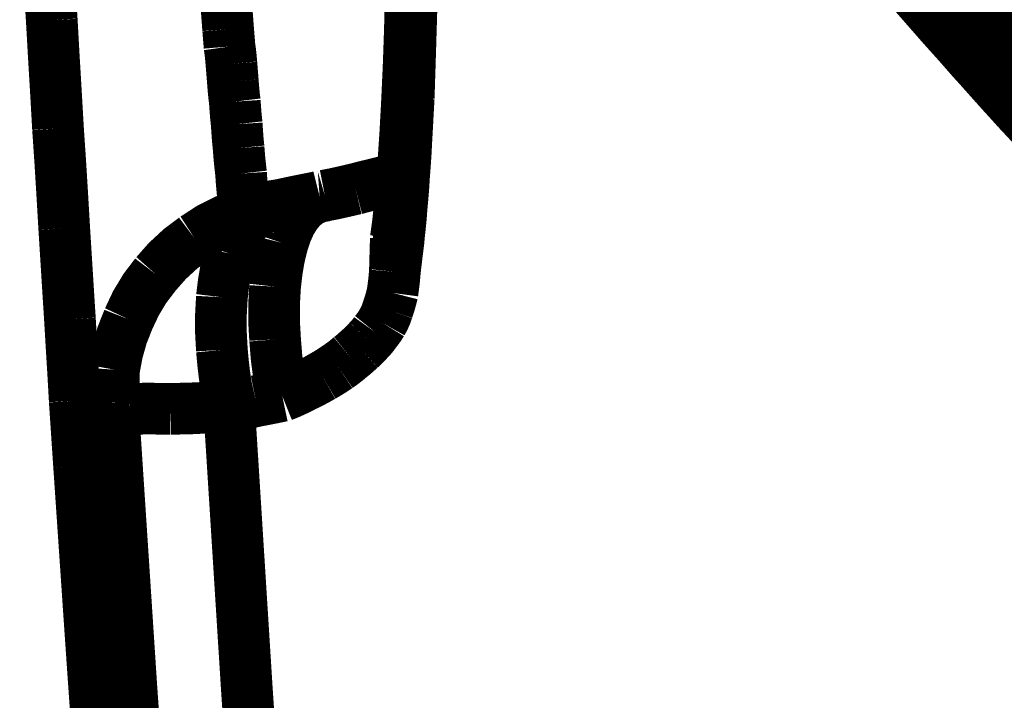
# Model space of a CAD drawing. Units: inches. Extents: x -413 to 5809, y -631 to 3415.
# Drawn here: x 114 to 115, y 328 to 328 of the extents above; entities that cross this region are included whole.
import ezdxf

# ---------------------------------------------------------------- set-up
doc = ezdxf.new("R2010")
doc.units = ezdxf.units.IN
doc.header["$LTSCALE"] = 60
doc.header["$MEASUREMENT"] = 0
doc.linetypes.add('BORDER', pattern=[6.999999999999999e-06, 2e-06, -1e-06, 2e-06, -1e-06, 0, -1e-06])
doc.layers.add('_éclairage', color=7, linetype='Continuous')

# ---------------------------------------------------------------- blocks, each defined once
blk = doc.blocks.new('A$C4C193A88')
at = {"linetype": 'BORDER', "const_width": 0.003}
for points in [[(-0.2656207978684895, -0.0232106306623634), (-0.2677097978684895, -0.02332763066236287), (-0.2698047978684895, -0.02345263066236303), (-0.2719117978684895, -0.02357263066236337)], [(-0.2593847978684895, -0.02284763066236328), (-0.2614647978684895, -0.02295963066236295), (-0.2635407978684895, -0.02307763066236301), (-0.2656207978684895, -0.0232106306623634)], [(-0.2719117978684895, -0.02357263066236337), (-0.2738347978684895, -0.02370263066236289), (-0.2757627978684895, -0.02382063066236295), (-0.2777037978684895, -0.0239346306623629)], [(-0.2829907978684895, -0.02426563066236342), (-0.2845577978684895, -0.02435763066236341), (-0.2861377978684895, -0.02445463066236364), (-0.2877227978684895, -0.02454463066236379)], [(-0.2777037978684895, -0.0239346306623629), (-0.2794637978684895, -0.02404463066236362), (-0.2812307978684895, -0.02415463066236345), (-0.2829907978684895, -0.02426563066236342)], [(-0.2915107978684895, -0.02479663066236304), (-0.2943577978684895, -0.02499063066236351), (-0.2972177978684896, -0.02518563066236323), (-0.3000857978684895, -0.02537963066236326)], [(-0.2951007978684895, -0.02504463066236351), (-0.2941627978684895, -0.02498263066236328), (-0.2932287978684895, -0.0249146306623631), (-0.2922897978684895, -0.02485163066236362)], [(-0.2922897978684895, -0.02485163066236362), (-0.2920377978684895, -0.02484363066236339), (-0.2917787978684895, -0.02482363066236282), (-0.2915107978684895, -0.02479663066236304)], [(-0.2877227978684895, -0.02454463066236379), (-0.2889837978684895, -0.02462763066236295), (-0.2902507978684895, -0.02471163066236359), (-0.2915107978684895, -0.02479663066236304)], [(-0.3000857978684895, -0.02537963066236326), (-0.3041487978684895, -0.02565963066236288), (-0.3082127978684895, -0.02594563066236288), (-0.3122787978684895, -0.02624163066236296)], [(-0.3015027978684895, -0.02560363066236304), (-0.3012087978684895, -0.02553163066236319), (-0.3009707978684895, -0.02551763066236301), (-0.3007507978684895, -0.02552163066236313)], [(-0.3007507978684895, -0.02552163066236313), (-0.3003647978684895, -0.02549663066236318), (-0.2999487978684895, -0.02544063066236335), (-0.2995267978684895, -0.02537963066236326)], [(-0.2995267978684895, -0.02537963066236326), (-0.2988747978684895, -0.02532563066236326), (-0.2982477978684895, -0.02527763066236322), (-0.2976327978684895, -0.02524163066236307)], [(-0.2976327978684895, -0.02524163066236307), (-0.2969107978684895, -0.02518663066236337), (-0.2961877978684895, -0.0251306306623631), (-0.2954637978684895, -0.02507263066236343)], [(-0.2954637978684895, -0.02507263066236343), (-0.2953447978684896, -0.02506563066236334), (-0.2952197978684895, -0.0250516306623636), (-0.2951007978684895, -0.02504463066236351)], [(-0.3018097978684895, -0.02574163066236279), (-0.3017617978684895, -0.02570563066236309), (-0.3016457978684895, -0.02565763066236348), (-0.3015027978684895, -0.02560363066236304)], [(-0.3014747978684895, -0.0257696306623636), (-0.3016167978684895, -0.02577463066236296), (-0.3017417978684895, -0.02577363066236282), (-0.3018097978684895, -0.02574163066236279)], [(-0.3010857978684895, -0.02579663066236337), (-0.3011987978684895, -0.02578963066236328), (-0.3013247978684895, -0.02577663066236369), (-0.3014747978684895, -0.0257696306623636)], [(-0.3006127978684895, -0.02579663066236337), (-0.3007787978684895, -0.02579663066236337), (-0.3009387978684895, -0.02579663066236337), (-0.3010857978684895, -0.02579663066236337)], [(-0.3002227978684895, -0.02579663066236337), (-0.3003427978684896, -0.02579663066236337), (-0.3004747978684895, -0.02579663066236337), (-0.3006127978684895, -0.02579663066236337)], [(-0.2998057978684895, -0.02582463066236329), (-0.2999447978684895, -0.02582363066236315), (-0.3000847978684895, -0.02581663066236306), (-0.3002227978684895, -0.02579663066236337)], [(-0.2999437978684895, -0.0257696306623636), (-0.2999727978684895, -0.0257696306623636), (-0.3000077978684895, -0.0257696306623636), (-0.3000577978684895, -0.0257696306623636)], [(-0.2994437978684895, -0.0257696306623636), (-0.2996037978684895, -0.0257696306623636), (-0.2997647978684895, -0.0257696306623636), (-0.2999437978684895, -0.0257696306623636)], [(-0.2993887978684895, -0.02582463066236329), (-0.2995277978684895, -0.02582463066236329), (-0.2996667978684895, -0.02582463066236329), (-0.2998057978684895, -0.02582463066236329)], [(-0.2988297978684895, -0.02579663066236337), (-0.2990447978684895, -0.02578963066236328), (-0.2992467978684895, -0.02577663066236369), (-0.2994437978684895, -0.0257696306623636)], [(-0.2989157978684895, -0.02585163066236351), (-0.2990627978684895, -0.02584463066236342), (-0.2992217978684895, -0.02583163066236294), (-0.2993887978684895, -0.02582463066236329)], [(-0.2983567978684895, -0.02585163066236351), (-0.2985457978684895, -0.02585163066236351), (-0.2987277978684895, -0.02585163066236351), (-0.2989157978684895, -0.02585163066236351)], [(-0.2982467978684895, -0.02579663066236337), (-0.2984407978684895, -0.02579663066236337), (-0.2986357978684895, -0.02579663066236337), (-0.2988297978684895, -0.02579663066236337)], [(-0.2977747978684895, -0.02587963066236343), (-0.2979687978684895, -0.02587863066236329), (-0.2981627978684895, -0.0258716306623632), (-0.2983567978684895, -0.02585163066236351)], [(-0.2976327978684895, -0.02582463066236329), (-0.2978297978684895, -0.02582363066236315), (-0.2980317978684895, -0.02581663066236306), (-0.2982467978684895, -0.02579663066236337)], [(-0.2971047978684895, -0.02593863066236324), (-0.2973287978684895, -0.02591763066236297), (-0.2975507978684895, -0.02590263066236309), (-0.2977747978684895, -0.02587963066236343)], [(-0.2969947978684895, -0.02585163066236351), (-0.2971967978684895, -0.02584463066236342), (-0.2974117978684895, -0.02583163066236294), (-0.2976327978684895, -0.02582463066236329)], [(-0.2963257978684895, -0.02596563066236346), (-0.2965837978684895, -0.02594663066236347), (-0.2968467978684896, -0.02593963066236338), (-0.2971047978684895, -0.02593863066236324)], [(-0.2963527978684895, -0.02587963066236343), (-0.2965567978684895, -0.02587263066236334), (-0.2967727978684895, -0.0258586306623636), (-0.2969947978684895, -0.02585163066236351)], [(-0.2956837978684895, -0.02591063066236332), (-0.2959077978684895, -0.02590263066236309), (-0.2961317978684895, -0.02588763066236366), (-0.2963527978684895, -0.02587963066236343)], [(-0.2955187978684895, -0.02602163066236329), (-0.2957777978684895, -0.02600063066236347), (-0.2960477978684895, -0.02598663066236329), (-0.2963257978684895, -0.02596563066236346)], [(-0.2950187978684895, -0.02593863066236324), (-0.2952397978684895, -0.02593763066236354), (-0.2954627978684895, -0.02593063066236301), (-0.2956837978684895, -0.02591063066236332)], [(-0.2946837978684895, -0.02607663066236343), (-0.2949627978684895, -0.02605563066236272), (-0.2952397978684895, -0.02604163066236298), (-0.2955187978684895, -0.02602163066236329)], [(-0.2943217978684896, -0.02599363066236338), (-0.2945517978684895, -0.0259736306623628), (-0.2947877978684895, -0.02595863066236337), (-0.2950187978684895, -0.02593863066236324)], [(-0.2938487978684896, -0.02613163066236313), (-0.2941257978684895, -0.0261236306623629), (-0.2944047978684896, -0.02610263066236307), (-0.2946837978684895, -0.02607663066236343)], [(-0.2936247978684895, -0.02604863066236307), (-0.2938677978684895, -0.02602263066236343), (-0.2940977978684895, -0.02600163066236361), (-0.2943217978684896, -0.02599363066236338)], [(-0.2929277978684895, -0.02607663066236343), (-0.2931717978684895, -0.02606963066236379), (-0.2934017978684895, -0.02605563066236272), (-0.2936247978684895, -0.02604863066236307)], [(-0.2922347978684895, -0.02613163066236313), (-0.2924637978684895, -0.0261236306623629), (-0.2926997978684895, -0.02610263066236307), (-0.2929277978684895, -0.02607663066236343)], [(-0.2930697978684895, -0.02621463066236318), (-0.2933387978684895, -0.02618663066236326), (-0.2935967978684895, -0.02615863066236335), (-0.2938487978684896, -0.02613163066236313)], [(-0.2923457978684895, -0.02626963066236376), (-0.2925947978684895, -0.02624863066236305), (-0.2928377978684895, -0.02623463066236287), (-0.2930697978684895, -0.02621463066236318)], [(-0.2916757978684895, -0.02635563066236291), (-0.2918997978684895, -0.02632863066236313), (-0.2921217978684895, -0.02629963066236307), (-0.2923457978684895, -0.02626963066236376)], [(-0.2915107978684895, -0.02621463066236318), (-0.2917527978684895, -0.02618663066236326), (-0.2919907978684895, -0.02615863066236335), (-0.2922347978684895, -0.02613163066236313)], [(-0.2910657978684895, -0.02641063066236304), (-0.2912667978684895, -0.02638463066236296), (-0.2914747978684895, -0.02636363066236314), (-0.2916757978684895, -0.02635563066236291)], [(-0.2907857978684895, -0.02626963066236376), (-0.2910297978684895, -0.0262426306623631), (-0.2912667978684895, -0.02622263066236341), (-0.2915107978684895, -0.02621463066236318)], [(-0.2904787978684895, -0.02646563066236363), (-0.2906747978684895, -0.0264576306623634), (-0.2908697978684895, -0.02643763066236371), (-0.2910657978684895, -0.02641063066236304)], [(-0.2900617978684895, -0.02635563066236291), (-0.2902937978684895, -0.02632863066236313), (-0.2905367978684895, -0.02629963066236307), (-0.2907857978684895, -0.02626963066236376)], [(-0.2899517978684895, -0.02654863066236279), (-0.2901247978684895, -0.02652163066236346), (-0.2903057978684895, -0.02649363066236354), (-0.2904787978684895, -0.02646563066236363)], [(-0.2893097978684895, -0.02641063066236304), (-0.2895607978684895, -0.02638463066236296), (-0.2898107978684895, -0.02636363066236314), (-0.2900617978684895, -0.02635563066236291)], [(-0.2894517978684895, -0.02660363066236338), (-0.2896167978684895, -0.02657763066236285), (-0.2897837978684895, -0.02655663066236302), (-0.2899517978684895, -0.02654863066236279)], [(-0.2889747978684895, -0.02665863066236351), (-0.2891367978684895, -0.02663863066236294), (-0.2892907978684895, -0.0266246306623632), (-0.2894517978684895, -0.02660363066236338)], [(-0.2885577978684895, -0.02649363066236354), (-0.2888097978684895, -0.02646563066236363), (-0.2890607978684895, -0.02643863066236296), (-0.2893097978684895, -0.02641063066236304)], [(-0.2885307978684895, -0.02671763066236332), (-0.2886777978684895, -0.02669763066236364), (-0.2888297978684895, -0.02668263066236332), (-0.2889747978684895, -0.02665863066236351)], [(-0.2878057978684895, -0.02660363066236338), (-0.2880577978684895, -0.02655663066236302), (-0.2883087978684895, -0.0265226306623636), (-0.2885577978684895, -0.02649363066236354)], [(-0.2870267978684895, -0.02669063066236355), (-0.2872977978684895, -0.02666063066236335), (-0.2875557978684895, -0.02663163066236329), (-0.2878057978684895, -0.02660363066236338)], [(-0.3368017978684896, -0.03013963066236336), (-0.3205917978684895, -0.0289626306623636), (-0.3043687978684895, -0.02783663066236342), (-0.2881407978684895, -0.02677363066236316)], [(-0.2881407978684895, -0.02677363066236316), (-0.2882737978684896, -0.02675263066236289), (-0.2883997978684895, -0.02673863066236315), (-0.2885307978684895, -0.02671763066236332)], [(-0.2882227978684895, -0.02774563066236313), (-0.2882537978684895, -0.02740563066236312), (-0.2882437978684895, -0.0270736306623629), (-0.2881407978684895, -0.02677363066236316)], [(-0.2862747978684895, -0.02680063066236338), (-0.2865257978684895, -0.02675363066236303), (-0.2867767978684895, -0.02671863066236346), (-0.2870267978684895, -0.02669063066236355)], [(-0.2859157978684895, -0.0268286306623633), (-0.2860277978684895, -0.02682163066236321), (-0.2861447978684895, -0.02680763066236347), (-0.2862747978684895, -0.02680063066236338)], [(-0.2859157978684895, -0.0268286306623633), (-0.2849157978684895, -0.02701363066236295), (-0.2839337978684895, -0.02729163066236318), (-0.2829907978684895, -0.02766263066236352)], [(-0.2881957978684895, -0.03011163066236344), (-0.2881847978684895, -0.02933763066236361), (-0.2881797978684895, -0.02855663066236325), (-0.2882227978684895, -0.02774563066236313)], [(-0.2829907978684895, -0.02766263066236352), (-0.2820657978684895, -0.02809863066236273), (-0.2811877978684895, -0.02862763066236296), (-0.2803727978684895, -0.0292496306623633)], [(-0.2803727978684895, -0.0292496306623633), (-0.2796037978684895, -0.02992763066236304), (-0.2789087978684895, -0.03067963066236334), (-0.2782857978684895, -0.03150563066236289)], [(-0.2880577978684895, -0.03350963066236279), (-0.2881177978684895, -0.03238063066236307), (-0.2881717978684895, -0.0312406306623636), (-0.2881957978684895, -0.03011163066236344)], [(-0.2782857978684895, -0.03150563066236289), (-0.2777207978684895, -0.03237463066236312), (-0.2772477978684895, -0.03330663066236328), (-0.2768687978684895, -0.03428863066236287)], [(-0.3367197978684895, -0.03673763066236369), (-0.3205097978684895, -0.03560363066236327), (-0.3042857978684895, -0.03453063066236295), (-0.2880577978684895, -0.03350963066236279)], [(-0.2880577978684895, -0.03350963066236279), (-0.2876677978684896, -0.03345463066236354), (-0.2872787978684895, -0.03339763066236356), (-0.2868887978684895, -0.03334063066236359)], [(-0.2877507978684895, -0.03506863066236354), (-0.2878627978684895, -0.03455963066236301), (-0.2879667978684895, -0.03403663066236362), (-0.2880577978684895, -0.03350963066236279)], [(-0.2868887978684895, -0.03334063066236359), (-0.2861917978684895, -0.0332386306623631), (-0.2854897978684895, -0.03315663066236318), (-0.2847747978684895, -0.03309163066236298)], [(-0.2847747978684895, -0.03309163066236298), (-0.2837637978684895, -0.03303663066236329), (-0.2827407978684895, -0.03303663066236329), (-0.2817117978684895, -0.03309163066236298)], [(-0.2817117978684895, -0.03309163066236298), (-0.2808577978684895, -0.03319463066236361), (-0.2800147978684895, -0.03334063066236359), (-0.2791757978684895, -0.03353663066236345)], [(-0.2671527978684896, -0.03353663066236345), (-0.2668177978684895, -0.03350963066236279), (-0.2664827978684895, -0.03348163066236332), (-0.2661487978684896, -0.03345463066236354)], [(-0.2661487978684896, -0.03345463066236354), (-0.2657587978684895, -0.03342663066236362), (-0.2653687978684895, -0.03339763066236356), (-0.2649787978684895, -0.03336763066236337)], [(-0.2649787978684895, -0.03336763066236337), (-0.2645547978684895, -0.03334063066236359), (-0.2641237978684896, -0.03331263066236367), (-0.2636997978684895, -0.03328463066236287)], [(-0.2791757978684895, -0.03353663066236345), (-0.2785487978684895, -0.03374663066236305), (-0.2779507978684895, -0.03401263066236382), (-0.2773967978684895, -0.03437163066236337)], [(-0.2745307978684895, -0.03420663066236296), (-0.2740287978684895, -0.03414963066236298), (-0.2735347978684895, -0.03410063066236324), (-0.2730537978684895, -0.03406463066236309)], [(-0.2730537978684895, -0.03406463066236309), (-0.2725817978684895, -0.03401763066236319), (-0.2721147978684895, -0.03398263066236318), (-0.2716607978684895, -0.03395463066236326)], [(-0.2716607978684895, -0.03395463066236326), (-0.2712227978684895, -0.03390763066236335), (-0.2707907978684895, -0.03387263066236335), (-0.2703527978684895, -0.03384363066236329)], [(-0.2703527978684895, -0.03384363066236329), (-0.2699637978684895, -0.03379563066236324), (-0.2695737978684895, -0.03375963066236309), (-0.2691837978684895, -0.03372963066236334)], [(-0.2691837978684895, -0.03372963066236334), (-0.2688417978684895, -0.03370263066236312), (-0.2684937978684895, -0.0336746306623632), (-0.2681527978684896, -0.03364763066236343)], [(-0.2681527978684896, -0.03364763066236343), (-0.2678207978684895, -0.03361863066236337), (-0.2674867978684895, -0.03358363066236336), (-0.2671527978684896, -0.03353663066236345)], [(-0.2773967978684895, -0.03437163066236337), (-0.2770237978684895, -0.03470663066236312), (-0.2767197978684895, -0.03509563066236288), (-0.2765347978684895, -0.03554063066236335)], [(-0.2768687978684895, -0.03428863066236287), (-0.2767307978684895, -0.03474163066236313), (-0.2766057978684895, -0.03520763066236343), (-0.2765067978684895, -0.0356786306623631)], [(-0.2768417978684895, -0.03439963066236329), (-0.2765907978684895, -0.03437263066236351), (-0.2763467978684895, -0.03435263066236294), (-0.2761167978684895, -0.03434363066236346)], [(-0.2761167978684895, -0.03434363066236346), (-0.2755867978684895, -0.03428963066236346), (-0.2750577978684895, -0.03424163066236297), (-0.2745307978684895, -0.03420663066236296)], [(-0.2874437978684895, -0.03659963066236305), (-0.2875497978684895, -0.03609663066236335), (-0.2876477978684895, -0.0355876306623637), (-0.2877507978684895, -0.03506863066236354)], [(-0.2765347978684895, -0.03554063066236335), (-0.2765147978684895, -0.0355766306623635), (-0.2765077978684895, -0.0356246306623631), (-0.2765067978684895, -0.0356786306623631)], [(-0.2763377978684895, -0.03651363066236302), (-0.2763857978684895, -0.03623663066236338), (-0.2764287978684895, -0.03595763066236346), (-0.2764787978684895, -0.0356786306623631)], [(-0.2874437978684895, -0.03659963066236305), (-0.2863527978684896, -0.03641663066236278), (-0.2852537978684895, -0.03627163066236339), (-0.2841607978684895, -0.03618263066236338)], [(-0.2841607978684895, -0.03618263066236338), (-0.2831307978684895, -0.03612463066236327), (-0.2821087978684895, -0.03612463066236327), (-0.2810977978684895, -0.03618263066236338)], [(-0.2810977978684895, -0.03618263066236338), (-0.2802427978684895, -0.03627863066236303), (-0.2794017978684895, -0.0364186306623635), (-0.2785657978684895, -0.03662763066236296)], [(-0.2868607978684895, -0.03787963066236344), (-0.2870747978684895, -0.03746163066236319), (-0.2872687978684895, -0.03703663066236329), (-0.2874437978684895, -0.03659963066236305)], [(-0.2785657978684895, -0.03662763066236296), (-0.2779367978684895, -0.03683663066236331), (-0.2773387978684895, -0.03710363066236333), (-0.2767827978684895, -0.03746263066236377)], [(-0.2759477978684895, -0.03840663066236294), (-0.2760687978684895, -0.03778763066236346), (-0.2762007978684896, -0.03715363066236321), (-0.2763377978684895, -0.03651363066236302)], [(-0.2767827978684895, -0.03746263066236377), (-0.2764167978684895, -0.03779563066236324), (-0.2761197978684896, -0.03817863066236304), (-0.2759197978684895, -0.03860363066236339)], [(-0.2863057978684895, -0.03893863066236314), (-0.2864987978684895, -0.03859563066236316), (-0.2866867978684895, -0.03824063066236327), (-0.2868607978684895, -0.03787963066236344)], [(-0.2758647978684895, -0.0387696306623635), (-0.2758927978684895, -0.03865763066236338), (-0.2759197978684895, -0.03853963066236332), (-0.2759477978684895, -0.03840663066236294)], [(-0.2759197978684895, -0.03860363066236339), (-0.2758997978684895, -0.03865863066236352), (-0.2758857978684895, -0.03871463066236336), (-0.2758647978684895, -0.0387696306623635)], [(-0.2857467978684896, -0.0398286306623632), (-0.2859417978684895, -0.03954063066236335), (-0.2861297978684895, -0.03924163066236286), (-0.2863057978684895, -0.03893863066236314)], [(-0.2758097978684895, -0.03907663066236333), (-0.2758367978684895, -0.03898463066236291), (-0.2758567978684895, -0.03887963066236333), (-0.2758647978684895, -0.0387696306623635)], [(-0.2754197978684895, -0.04085963066236298), (-0.2755577978684895, -0.04027363066236278), (-0.2756907978684895, -0.03968163066236308), (-0.2758097978684895, -0.03907663066236333)], [(-0.2851917978684895, -0.04055263066236314), (-0.2853847978684895, -0.04032163066236327), (-0.2855727978684895, -0.04007863066236306), (-0.2857467978684896, -0.0398286306623632)], [(-0.2846877978684895, -0.04113563066236336), (-0.2848617978684895, -0.04094163066236289), (-0.2850357978684895, -0.04074663066236317), (-0.2851917978684895, -0.04055263066236314)], [(-0.2750307978684895, -0.04241463066236317), (-0.2751617978684895, -0.04188863066236292), (-0.2752887978684895, -0.04136763066236337), (-0.2754197978684895, -0.04085963066236298)], [(-0.2842157978684895, -0.04160763066236317), (-0.2843827978684895, -0.04144963066236329), (-0.2845417978684895, -0.04129663066236322), (-0.2846877978684895, -0.04113563066236336)], [(-0.2837427978684895, -0.04199763066236351), (-0.2839087978684895, -0.0418786306623633), (-0.2840687978684895, -0.04174763066236364), (-0.2842157978684895, -0.04160763066236317)], [(-0.2831877978684895, -0.0423876306623634), (-0.2833807978684895, -0.04226863066236319), (-0.2835687978684895, -0.04213763066236353), (-0.2837427978684895, -0.04199763066236351)], [(-0.2824357978684895, -0.04272163066236345), (-0.2827037978684895, -0.04262963066236347), (-0.2829547978684895, -0.0425186306623635), (-0.2831877978684895, -0.0423876306623634)], [(-0.2746677978684895, -0.04355663066236293), (-0.2747987978684895, -0.04317363066236313), (-0.2749177978684895, -0.04279763066236342), (-0.2750307978684895, -0.04241463066236317)], [(-0.2814597978684895, -0.04300163066236351), (-0.2817927978684895, -0.04291763066236332), (-0.2821207978684895, -0.04282663066236347), (-0.2824357978684895, -0.04272163066236345)], [(-0.2802347978684895, -0.04313963066236326), (-0.2806517978684895, -0.04310363066236311), (-0.2810617978684895, -0.04305563066236306), (-0.2814597978684895, -0.04300163066236351)], [(-0.2792347978684895, -0.04325363066236321), (-0.2795667978684895, -0.04321763066236306), (-0.2799007978684895, -0.04317463066236327), (-0.2802347978684895, -0.04313963066236326)], [(-0.2755577978684895, -0.04350163066236368), (-0.2764777978684895, -0.0434166306623629), (-0.2773967978684895, -0.04331863066236341), (-0.2783137978684895, -0.0431946306623634)], [(-0.2780377978684895, -0.04339163066236296), (-0.2784347978684895, -0.04335563066236281), (-0.2788377978684895, -0.04330763066236321), (-0.2792347978684895, -0.04325363066236321)], [(-0.2765617978684895, -0.04352863066236301), (-0.2770547978684895, -0.04349363066236345), (-0.2775427978684895, -0.04344563066236296), (-0.2780377978684895, -0.04339163066236296)], [(-0.2747507978684895, -0.04367063066236287), (-0.2753567978684895, -0.04363363066236348), (-0.2759557978684895, -0.04358463066236284), (-0.2765617978684895, -0.04352863066236301)], [(-0.2705187978684895, -0.04383663066236343), (-0.2721977978684895, -0.04374463066236345), (-0.2738817978684895, -0.04363263066236334), (-0.2755577978684895, -0.04350163066236368)], [(-0.2726087978684895, -0.04380863066236351), (-0.2733317978684895, -0.04377263066236337), (-0.2740467978684895, -0.04372463066236332), (-0.2747507978684895, -0.04367063066236287)], [(-0.2701287978684895, -0.04394663066236326), (-0.2709587978684895, -0.04389863066236277), (-0.2717817978684895, -0.04385663066236312), (-0.2726087978684895, -0.04380863066236351)], [(-0.2638967978684895, -0.04406063066236321), (-0.2661017978684895, -0.04401463066236344), (-0.2683137978684895, -0.04393763066236378), (-0.2705187978684895, -0.04383663066236343)], [(-0.2674047978684895, -0.04403263066236329), (-0.2683027978684895, -0.04400463066236338), (-0.2692127978684895, -0.04397463066236318), (-0.2701287978684895, -0.04394663066236326)], [(-0.2646167978684895, -0.04411563066236335), (-0.2655377978684895, -0.04408863066236313), (-0.2664647978684895, -0.04406063066236321), (-0.2674047978684895, -0.04403263066236329)], [(-0.2620307978684895, -0.04417063066236304), (-0.2628927978684895, -0.04415063066236335), (-0.2637547978684895, -0.04413663066236362), (-0.2646167978684895, -0.04411563066236335)], [(-0.2675697978684896, -0.07637963066236342), (-0.2662407978684895, -0.07521163066236358), (-0.2649177978684895, -0.07404863066236311), (-0.2635897978684895, -0.07289963066236327)], [(-0.2640347978684895, -0.07326163066236324), (-0.2647027978684895, -0.07384463066236346), (-0.2653697978684895, -0.07442963066236352), (-0.2660377978684895, -0.075013630662363)], [(-0.2660377978684895, -0.075013630662363), (-0.2666247978684895, -0.07554363066236336), (-0.2672167978684895, -0.07607263066236358), (-0.2678217978684895, -0.07659963066236308)], [(-0.2620027978684895, -0.07515463066236361), (-0.2638187978684895, -0.07648763066236342), (-0.2656497978684895, -0.07780963066236302), (-0.2674867978684895, -0.07910763066236326)], [(-0.2718847978684895, -0.08033263066236351), (-0.2704567978684895, -0.07900263066236324), (-0.2690167978684895, -0.07768763066236373), (-0.2675697978684896, -0.07637963066236342)], [(-0.2678217978684895, -0.07659963066236308), (-0.2683497978684895, -0.07707563066236345), (-0.2688777978684895, -0.07754863066236295), (-0.2694087978684895, -0.07802163066236334)], [(-0.2694087978684895, -0.07802163066236334), (-0.2698807978684895, -0.0784456306623631), (-0.2703527978684895, -0.07887663066236339), (-0.2708257978684895, -0.07930063066236315)], [(-0.2674867978684895, -0.07910763066236326), (-0.2689337978684895, -0.08012063066236319), (-0.2703887978684895, -0.08111663066236297), (-0.2718567978684895, -0.08211163066236349)], [(-0.2708257978684895, -0.07930063066236315), (-0.2712427978684895, -0.07969063066236348), (-0.2716607978684895, -0.08008063066236293), (-0.2720777978684895, -0.08046963066236357)]]:
    blk.add_lwpolyline(points, dxfattribs=at)
for points in [[(-0.2881407978684895, -0.02677363066236316), (-0.2859157978684895, -0.0268286306623633)], [(-0.2802347978684895, -0.04313963066236326), (-0.2783137978684895, -0.0431946306623634)]]:
    blk.add_lwpolyline(points, close=True, dxfattribs=at)

msp = doc.modelspace()

# ---------------------------------------------------------------- block references
at = {"layer": '_éclairage', "linetype": 'Continuous', "xscale": 13.6, "yscale": 13.6, "zscale": 13.6, "rotation": 89.99999999999999}
msp.add_blockref('A$C4C193A88', (113.8172055702644, 332.0005735999962), dxfattribs=at)

doc.saveas('drawing.dxf')
